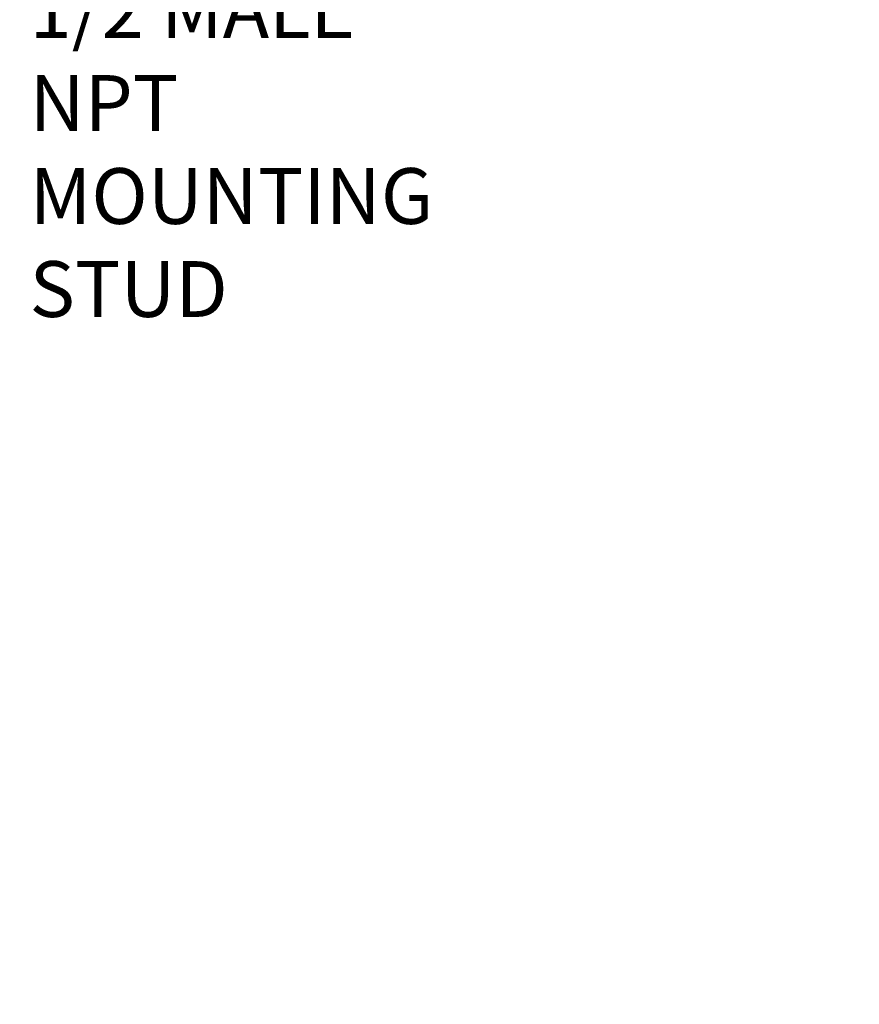
# Model space of a CAD drawing. Extents: x 0 to 31.5, y 0 to 20.5.
# Drawn here: x 23.4 to 26.4, y 14.2 to 17.8 of the extents above; entities that cross this region are included whole.
import ezdxf

# ---------------------------------------------------------------- set-up
doc = ezdxf.new("R2010")
doc.units = 0
doc.header["$MEASUREMENT"] = 0
doc.layers.add('DIMENS', color=7, linetype='CONTINUOUS')
doc.styles.add('ROMANS', font='romans.shx', dxfattribs={"width": 0.75, "height": 0.2})
doc.dimstyles.new('DWYER_STANDARD', dxfattribs={"dimtxt": 0.1, "dimasz": 0.18, "dimexe": 0.093, "dimexo": 0.0625, "dimgap": 0.09, "dimtad": 0, "dimtih": 1, "dimtoh": 1, "dimdec": 3, "dimrnd": 0.001, "dimzin": 4, "dimdsep": 46, "dimtxsty": 'ROMANS', "dimcen": 0, "dimclrd": 256, "dimclre": 256, "dimclrt": 256, "dimadec": 0, "dimazin": 0, "dimtfac": 1, "dimtdec": 3, "dimtofl": 0, "dimtmove": 0, "dimatfit": 3, "dimfxl": 0, "dimtolj": 1, "dimtzin": 4, "dimarcsym": 0})

# ---------------------------------------------------------------- blocks, each defined once
blk = doc.blocks.new('*D9')
at = {"layer": 'DIMENS', "lineweight": -2}
for p, q in [((22.026, 15.9302), (22.026, 13.2629)), ((23.133, 15.6302), (23.133, 13.2629)), ((21.666, 13.4489), (21.306, 13.4489)), ((23.493, 13.4489), (23.853, 13.4489))]:
    blk.add_line(p, q, dxfattribs=at)
at = {"layer": 'DIMENS'}
for points in [[(21.666, 13.5089), (21.666, 13.3889), (22.026, 13.4489)], [(23.493, 13.5089), (23.493, 13.3889), (23.133, 13.4489)]]:
    blk.add_solid(points, dxfattribs=at)
at = {"layer": 'DIMENS', "insert": (24.9473, 13.4489), "char_height": 0.2, "attachment_point": 5, "style": 'ROMANS'}
blk.add_mtext('\\A1;1-7/64 [28.17]', dxfattribs=at)

msp = doc.modelspace()

# ---------------------------------------------------------------- texts
at = {"layer": 'DIMENS', "color": 7, "insert": (23.3977, 17.2942), "char_height": 0.2, "attachment_point": 4, "style": 'ROMANS'}
msp.add_mtext('\\A1;1/2 MALE NPT\\PMOUNTING STUD', dxfattribs=at)

# ---------------------------------------------------------------- dimensions: what is measured, and where the dimension line sits
at = {"layer": 'DIMENS', "color": 7}
dim = msp.add_linear_dim(base=(22.026, 13.4489), p1=(23.133, 15.7552), p2=(22.026, 16.0552), text='1-7/64 [28.17]', dimstyle='DWYER_STANDARD', override={"dimscale": 2, "dimcen": 0.09, "dimatfit": 1}, dxfattribs=at)
dim.commit()
dim.dimension.update_dxf_attribs({"geometry": '*D9', "text_midpoint": (24.9473, 13.4489), "dimtype": 160})

# ---------------------------------------------------------------- leaders
at = {"layer": 'DIMENS', "color": 7, "annotation_type": 0, "has_hookline": 1, "hookline_direction": 0}
for points, text_width in [([(22.0947, 16.2091), (23.3903, 18.3289), (23.5405, 18.3289)], 2.65), ([(22.542, 16.4618), (23.0679, 17.2942), (23.2177, 17.2942)], 1.7857)]:
    msp.add_leader(points, dimstyle='DWYER_STANDARD', override={"dimscale": 2, "dimcen": 1.116, "dimatfit": 1}, dxfattribs=dict(at, text_width=text_width))

doc.saveas('drawing.dxf')
